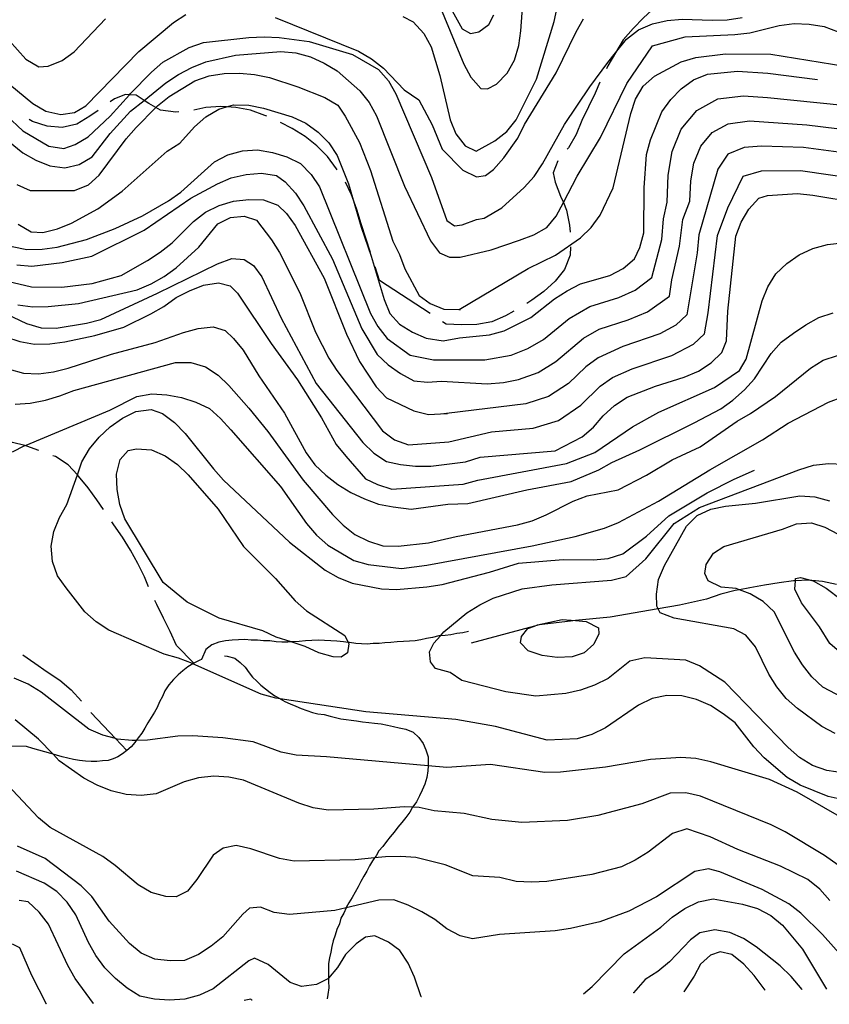
# Model space of a CAD drawing. Units: inches. Extents: x 659893 to 663614, y 4165758 to 4168142.
# Drawn here: x 663015 to 663286, y 4165818 to 4166147 of the extents above; entities that cross this region are included whole.
import ezdxf

# ---------------------------------------------------------------- set-up
doc = ezdxf.new("R2010")
doc.units = ezdxf.units.IN
doc.header["$MEASUREMENT"] = 0
doc.layers.add('Cartografia', color=7, linetype='Continuous')

# ---------------------------------------------------------------- blocks, each defined once
blk = doc.blocks.new('440')
at = {"layer": 'Cartografia', "color": 7, "linetype": 'Continuous'}
for points in [[(663220.28, 4165822.12), (663220.25, 4165822.09)], [(663092.82, 4165819.61), (663092.8, 4165819.63)]]:
    blk.add_lwpolyline(points, dxfattribs=at)
blk = doc.blocks.new('441')
at = {"layer": 'Cartografia', "color": 7, "linetype": 'Continuous'}
for points in [[(663237.19, 4165822.45), (663237.17, 4165822.42)], [(663024.13, 4165818.27), (663024.12, 4165818.29)]]:
    blk.add_lwpolyline(points, dxfattribs=at)
blk = doc.blocks.new('447')
at = {"layer": 'Cartografia', "color": 7, "linetype": 'Continuous'}
for points in [[(663039.87, 4165818.57), (663039.85, 4165818.59)], [(663090.17, 4165819.57), (663090.13, 4165819.55)]]:
    blk.add_lwpolyline(points, dxfattribs=at)
blk = doc.blocks.new('448')
at = {"layer": 'Cartografia', "color": 7, "linetype": 'Continuous'}
for points in [[(663276.66, 4165823.19), (663276.64, 4165823.22)], [(663395.1, 4165825.53), (663395.09, 4165825.5)]]:
    blk.add_lwpolyline(points, dxfattribs=at)
blk = doc.blocks.new('450')
at = {"layer": 'Cartografia', "color": 7, "linetype": 'Continuous'}
for points in [[(663284.79, 4165823.37), (663284.8, 4165823.35)], [(663385.75, 4165825.32), (663385.75, 4165825.35)]]:
    blk.add_lwpolyline(points, dxfattribs=at)
blk = doc.blocks.new('452')
at = {"layer": 'Cartografia', "color": 7, "linetype": 'Continuous'}
for points in [[(663149.41, 4165820.71), (663149.4, 4165820.73)], [(663203.6, 4165821.79), (663203.58, 4165821.77)]]:
    blk.add_lwpolyline(points, dxfattribs=at)

msp = doc.modelspace()

# ---------------------------------------------------------------- linework, layer by layer
at = {"layer": 'Cartografia', "color": 7, "linetype": 'Continuous'}
for points in [[(663155.85, 4166151.24), (663163.61, 4166132.5), (663165.99, 4166128.09), (663169.24, 4166124.28), (663171.5, 4166124.22), (663174.53, 4166125.82), (663178.04, 4166129.44), (663180.56, 4166133.76), (663181.97, 4166138.65), (663182.71, 4166143.61), (663183.73, 4166158.77)], [(663143.24, 4166148.41), (663146.62, 4166146.59), (663150.28, 4166142.68), (663152.65, 4166138.27), (663155.64, 4166128.62), (663159.08, 4166113.86), (663160.95, 4166109.13), (663164.08, 4166105.19), (663167.68, 4166103.39), (663173.98, 4166106.87), (663177.93, 4166110), (663181.15, 4166113.86), (663187.87, 4166127.42), (663193.81, 4166146.72), (663195.96, 4166156.57)], [(663155.82, 4166157.45), (663163.09, 4166144.22), (663165.87, 4166142.75), (663168.6, 4166143.26), (663171.95, 4166145.68), (663173.63, 4166149)], [(662981.4, 4166152.13), (662989.4, 4166146), (663011.81, 4166125.69), (663019.59, 4166119.29), (663023.92, 4166116.78), (663028.89, 4166115.6), (663033.42, 4166116.29), (663037.29, 4166118.58), (663054.95, 4166136.65), (663066.53, 4166146.33), (663070.74, 4166149.04)], [(663000.36, 4166152.81), (663017.25, 4166134.14), (663021.58, 4166131.62), (663024.63, 4166131.79), (663029.31, 4166133.65), (663033.37, 4166136.6), (663043.8, 4166147.57)], [(663226.5, 4166150.51), (663223.66, 4166147.99), (663220.21, 4166144.33), (663216.9, 4166140.55), (663214.28, 4166136.21), (663214.28, 4166136.21), (663211.79, 4166131.87), (663211.28, 4166130.92)], [(663005.17, 4166120.45), (663016.26, 4166110.16), (663024.94, 4166105), (663029.86, 4166104.32), (663033.69, 4166105.59), (663038.04, 4166108.18), (663045.43, 4166115.03), (663051.81, 4166122.25), (663052.1, 4166122.58), (663059.2, 4166129.78), (663062.97, 4166133.09), (663071.81, 4166138.03), (663076.64, 4166139.65), (663091.8, 4166141.38), (663096.89, 4166141.62), (663101.9, 4166141.34), (663111.87, 4166140), (663126.34, 4166135.66), (663135.13, 4166130.63), (663138.44, 4166126.87), (663140.9, 4166122.51), (663152.82, 4166094.53), (663157.91, 4166080.21), (663160.51, 4166078.42), (663163.03, 4166078.79), (663167.84, 4166080.53), (663170.35, 4166081.03), (663176.26, 4166084.47), (663183.72, 4166091.23), (663187.09, 4166094.97), (663189.88, 4166099.18), (663197.3, 4166112.28), (663205.68, 4166124.93), (663211.7, 4166133), (663214.28, 4166136.21), (663218, 4166140.84), (663221.95, 4166143.97), (663226.67, 4166145.98), (663231.59, 4166147.08), (663236.57, 4166147.53), (663246.66, 4166147.11), (663251.67, 4166147.3), (663256.63, 4166148.01)], [(663008.31, 4166109.14), (663016.2, 4166102.87), (663020.53, 4166100.36), (663025.19, 4166098.51), (663030.23, 4166097.85), (663034.98, 4166098.95), (663039.33, 4166101.54), (663045.35, 4166109.28), (663052.16, 4166116.71), (663056.74, 4166120.36), (663064.02, 4166126.17), (663068.22, 4166129), (663072.72, 4166131.35), (663077.39, 4166133.21), (663087.27, 4166135.45), (663102.48, 4166136.67), (663107.5, 4166136.26), (663112.36, 4166134.94), (663116.91, 4166132.83), (663121.25, 4166130.19), (663128.8, 4166123.51), (663131.99, 4166119.6), (663134.46, 4166115.24), (663143.76, 4166091.74), (663152.44, 4166073.42), (663155.51, 4166069.38), (663158.85, 4166067.91), (663162.42, 4166068), (663172.76, 4166070.42), (663182.26, 4166073.65), (663186.99, 4166075.39), (663191.39, 4166077.91), (663194.5, 4166081.62), (663196.88, 4166086.19), (663201.49, 4166095.07), (663209.32, 4166107.94), (663218.14, 4166126.05), (663226.67, 4166138.58), (663237.64, 4166141.55), (663254.23, 4166142.38), (663259.2, 4166142.96), (663269.02, 4166145.42), (663274, 4166146), (663279.04, 4166145.79), (663284, 4166145.05), (663293.44, 4166141.53)], [(663100.6, 4166148.11), (663128.4, 4166136.75), (663132.74, 4166134.23), (663136.74, 4166131.17), (663143.7, 4166123.93), (663148.56, 4166120.59), (663153.02, 4166112.13), (663156.38, 4166104.1), (663163.23, 4166097.05), (663167.79, 4166094.81), (663170.8, 4166095.22), (663173.52, 4166097.31), (663177, 4166101.19), (663181.71, 4166107.7), (663183.94, 4166112.26), (663194.42, 4166129.59), (663201.12, 4166143.28), (663203.64, 4166147.61)], [(663161.95, 4166050.46), (663162.05, 4166050.52), (663185.1, 4166064.12), (663194.21, 4166068.64), (663202.55, 4166074.42), (663206.2, 4166077.92), (663209.14, 4166082.01), (663213.48, 4166091.13), (663219.44, 4166115.99), (663221, 4166120.76), (663223.52, 4166125.08), (663227.32, 4166128.46), (663236.27, 4166133.24), (663241.16, 4166134.73), (663251.11, 4166135.89), (663266.19, 4166135.79), (663291.01, 4166131.8)], [(663014.17, 4166092.2), (663018.71, 4166090.22), (663033.53, 4166090.25), (663038.2, 4166092.11), (663041.71, 4166095.39), (663050.76, 4166107.51), (663054.1, 4166111.28), (663060.68, 4166117.97), (663061.19, 4166118.49), (663065.1, 4166121.67), (663073.67, 4166126.85), (663078.48, 4166128.59), (663083.52, 4166129.34), (663088.62, 4166129.45), (663093.64, 4166129.04), (663098.6, 4166127.99), (663108.1, 4166124.83), (663117.13, 4166121.36), (663121.47, 4166118.71), (663123.99, 4166115.12), (663128.69, 4166106.25), (663132.4, 4166096.9), (663139.93, 4166073.36), (663142.15, 4166068.85), (663143.9, 4166064.04), (663148.72, 4166055.18), (663152.3, 4166052.46), (663156.95, 4166050.61), (663162.05, 4166050.52), (663162.46, 4166050.51)], [(663014.69, 4166078.97), (663019.02, 4166076.45), (663022.88, 4166076.19), (663027.74, 4166077.43), (663032.42, 4166079.29), (663041.28, 4166084.11), (663049.39, 4166090), (663064.45, 4166103.35), (663068.66, 4166106.05), (663073.62, 4166111.52), (663077.39, 4166114.82), (663081.74, 4166117.42), (663084.23, 4166118.19), (663086.58, 4166118.91), (663091.7, 4166118.77), (663096.66, 4166117.71), (663106.27, 4166114.81), (663110.81, 4166112.7), (663114.93, 4166109.78), (663118.48, 4166106.16), (663121.31, 4166101.96), (663125.04, 4166092.49), (663126.38, 4166087.87), (663129.26, 4166077.95), (663132.62, 4166068.31), (663136.97, 4166053.79), (663138.83, 4166049.11), (663142.11, 4166045.6), (663146.45, 4166042.95), (663151, 4166040.84), (663156.71, 4166039.99), (663162.18, 4166041.05), (663172.15, 4166041.95), (663177.05, 4166043.31), (663186.03, 4166047.82), (663193.93, 4166054.08), (663198.19, 4166056.71), (663202.61, 4166059.09), (663212.41, 4166061.82), (663216.82, 4166064.2), (663220.63, 4166067.45), (663222.41, 4166071.18), (663223.82, 4166076.07), (663223.92, 4166091.15), (663224.64, 4166102.32), (663226.05, 4166107.2), (663229.84, 4166116.53), (663232.78, 4166120.63), (663236.29, 4166124.25), (663240.38, 4166127.26), (663245.1, 4166129.14), (663255.06, 4166130.17), (663265.17, 4166129.49), (663281.85, 4166127.38)], [(663209.03, 4166126.46), (663207.49, 4166122.77), (663205.28, 4166118.21), (663203.06, 4166113.65), (663201.12, 4166108.99), (663198.64, 4166104.54), (663198.17, 4166104)], [(663012.61, 4166071.49), (663017.55, 4166070.56), (663022.65, 4166070.68), (663027.7, 4166071.29), (663037.54, 4166073.91), (663047.03, 4166077.51), (663056.2, 4166081.72), (663064.91, 4166086.78), (663068.97, 4166089.73), (663080.26, 4166099.77), (663084.76, 4166102.13), (663089.61, 4166103.49), (663094.68, 4166103.85), (663099.63, 4166102.93), (663104.49, 4166101.48), (663109.05, 4166099.24), (663112.6, 4166095.63), (663115.31, 4166091.42), (663132.44, 4166049.13), (663134.91, 4166044.77), (663137.98, 4166040.73), (663145.67, 4166035.21), (663153.49, 4166033.67), (663170.66, 4166033.69), (663179.47, 4166035.17), (663185.03, 4166037.42), (663190.2, 4166040.47), (663198.78, 4166047.48), (663205.72, 4166051.49), (663215.45, 4166054.43), (663220.91, 4166056.93), (663226.48, 4166061.18), (663229.75, 4166073.85), (663230.34, 4166080.78), (663231.54, 4166086.39), (663231.87, 4166095.35), (663233.27, 4166103.3), (663236.3, 4166110.77), (663241.46, 4166116.94), (663248.51, 4166120.85), (663257.07, 4166121.84), (663265.16, 4166121.29), (663290.35, 4166118.77)], [(663068.36, 4166116.51), (663067.29, 4166116.41), (663062.26, 4166117.05), (663060.68, 4166117.97), (663058.33, 4166119.32), (663056.74, 4166120.36), (663054.1, 4166122.08), (663051.81, 4166122.25), (663050.5, 4166122.35), (663046.83, 4166120.83), (663045.44, 4166119.88)], [(663041.34, 4166117.02), (663038.63, 4166115.03), (663034.31, 4166112.42), (663029.32, 4166111.28), (663024.3, 4166111.79), (663019.43, 4166113.33), (663018.27, 4166113.94)], [(663097.78, 4166115.05), (663097.1, 4166115.36), (663092.34, 4166117.04), (663087.4, 4166117.94), (663084.23, 4166118.19), (663082.39, 4166118.33), (663077.34, 4166117.94), (663073.32, 4166117.12)], [(663014.22, 4166065.39), (663019.25, 4166064.98), (663029.35, 4166066.22), (663039.23, 4166068.33), (663056.8, 4166076.93), (663072.37, 4166087.64), (663081.23, 4166092.46), (663085.89, 4166094.44), (663090.89, 4166095.57), (663095.95, 4166096.06), (663101.01, 4166095.27), (663103.9, 4166093.13), (663107.33, 4166089.37), (663110.17, 4166085.17), (663119.69, 4166067.32), (663129.49, 4166044), (663134.67, 4166035.43), (663138.33, 4166031.95), (663142.44, 4166029.03), (663146.89, 4166026.65), (663151.41, 4166026.19), (663156.1, 4166026.52), (663171.41, 4166025.64), (663176.91, 4166026.04), (663181.89, 4166027.04), (663188.45, 4166029.4), (663194.38, 4166033.13), (663203.63, 4166040.89), (663208.84, 4166043.9), (663218.49, 4166047.04), (663225, 4166049.66), (663232.33, 4166054.91), (663233.11, 4166060.43), (663235.69, 4166071.64), (663236.83, 4166080.5), (663239.2, 4166086.72), (663239.45, 4166093.44), (663240.5, 4166099.41), (663242.77, 4166105.01), (663246.64, 4166109.64), (663251.93, 4166112.57), (663259.09, 4166113.51), (663278.22, 4166112.24), (663298.3, 4166109.78)], [(663121.31, 4166097.2), (663121.09, 4166097.53), (663118, 4166101.55), (663114.45, 4166105.14), (663110.56, 4166108.32), (663106.22, 4166110.93), (663102.33, 4166112.99)], [(663297.23, 4166101.91), (663277.19, 4166104.59), (663263.13, 4166105.1), (663257.33, 4166104.57), (663251.82, 4166102.33), (663248.51, 4166097.38), (663242.21, 4166075.43), (663241.63, 4166069.43), (663238.18, 4166048.65), (663234.47, 4166045.25), (663229.09, 4166042.39), (663216.74, 4166038.1), (663208.48, 4166034.3), (663204.41, 4166031.34), (663198.56, 4166025.79), (663191.87, 4166021.38), (663184.32, 4166018.91), (663157.83, 4166015.72), (663156.91, 4166015.61)], [(663195.07, 4166100.11), (663193.5, 4166096.11), (663194.08, 4166092.98), (663195.95, 4166088.33), (663196.88, 4166086.19), (663197.95, 4166083.69), (663198.97, 4166078.69), (663199.2, 4166076.36)], [(663014.5, 4166052.01), (663019.55, 4166051.35), (663024.65, 4166051.46), (663034.77, 4166052.44), (663054.39, 4166057.03), (663059.05, 4166059.01), (663063.41, 4166061.48), (663067.47, 4166064.43), (663074.98, 4166071.29), (663081.38, 4166079.07), (663085.64, 4166081.27), (663090.19, 4166081.71), (663094.29, 4166080.32), (663099.27, 4166073.78), (663101.97, 4166069.57), (663108.78, 4166056.05), (663114.02, 4166042.88), (663118.43, 4166034.24), (663121.14, 4166030.03), (663136.38, 4166009.92), (663140.38, 4166006.86), (663145.13, 4166005.28), (663158.59, 4166006.2), (663172.9, 4166009.55), (663186.74, 4166010.78), (663195.29, 4166013.36), (663202.74, 4166018.45), (663209.17, 4166024.84), (663213.33, 4166027.71), (663219.82, 4166030.61), (663233.18, 4166035.12), (663240.35, 4166038.93), (663244.03, 4166042.38), (663245.31, 4166049.37), (663248.34, 4166075.22), (663251.83, 4166084.4), (663257, 4166095.03), (663263.13, 4166096.85), (663276.16, 4166096.94), (663296.17, 4166094.05)], [(663132.4, 4166069.5), (663130.84, 4166074.31), (663129.33, 4166079.13), (663127.83, 4166083.94), (663126.38, 4166087.87), (663126.06, 4166088.74), (663124.08, 4166093.05)], [(662994.64, 4166056.6), (663017.41, 4166045.78), (663022.28, 4166044.33), (663027.4, 4166044.19), (663037.45, 4166045.93), (663042.31, 4166047.17), (663061.27, 4166055.91), (663081.26, 4166065.77), (663086.08, 4166067.52), (663090.2, 4166067.15), (663093.33, 4166065.15), (663096.13, 4166061.34), (663102.58, 4166047.53), (663114.27, 4166025.79), (663129.87, 4166005.97), (663133.52, 4166002.49), (663137.75, 4165999.71), (663142.46, 4165998.63), (663147.49, 4165998.1), (663152.6, 4165998.08), (663164.19, 4165999.61), (663169.08, 4166001.11), (663194.14, 4166003.22), (663203.11, 4166007.86), (663206.92, 4166011.11), (663210.14, 4166014.97), (663213.94, 4166018.35), (663218.19, 4166021.12), (663227.63, 4166024.87), (663237.28, 4166027.85), (663241.99, 4166029.86), (663246.24, 4166032.62), (663249.89, 4166036.12), (663251.4, 4166039.96), (663251.83, 4166049.91), (663254.47, 4166075.01), (663256.3, 4166079.67), (663258.82, 4166083.99), (663262.18, 4166087.73), (663265.15, 4166088.53), (663275.13, 4166089.29), (663280.21, 4166088.69), (663295.11, 4166086.19)], [(663009.21, 4166060.44), (663019.15, 4166058.08), (663029.26, 4166057.91), (663039.36, 4166059.14), (663049.06, 4166061.87), (663057.91, 4166066.82), (663062.1, 4166069.66), (663066.15, 4166072.73), (663073.24, 4166079.93), (663077.29, 4166083.01), (663081.8, 4166085.24), (663086.64, 4166086.73), (663091.7, 4166087.22), (663096.7, 4166087.07), (663101.46, 4166085.36), (663104.29, 4166082.56), (663107.24, 4166078.51), (663116.87, 4166060.92), (663124.43, 4166042.23), (663128.77, 4166033.07), (663134.31, 4166024.66), (663137.74, 4166020.91), (663146.85, 4166016.55), (663151.82, 4166015.38), (663157.83, 4166015.72), (663158.17, 4166015.74)], [(662995.93, 4166046), (663015.18, 4166039.82), (663020.12, 4166038.89), (663025.22, 4166039), (663030.27, 4166039.62), (663040.29, 4166041.74), (663049.98, 4166044.6), (663059, 4166049.05), (663063.36, 4166051.52), (663067.42, 4166054.47), (663071.93, 4166056.69), (663076.6, 4166058.55), (663081.63, 4166059.42), (663085.56, 4166058.4), (663087.97, 4166055.95), (663099.18, 4166039.15), (663108.03, 4166026.98), (663116.04, 4166014.21), (663120.98, 4166005.37), (663124.17, 4166001.46), (663130.78, 4165993.92), (663134.8, 4165992.01), (663139.55, 4165990.43), (663163.41, 4165992.14), (663168.32, 4165993.38), (663197.97, 4165998.95), (663207.41, 4166002.7), (663220, 4166011.24), (663228.82, 4166016.12), (663247.38, 4166024.4), (663255.73, 4166030.04), (663258.03, 4166033.82), (663263.29, 4166053.33), (663265.25, 4166058), (663267.9, 4166062.34), (663271.55, 4166065.84), (663275.66, 4166068.72), (663280.23, 4166070.85), (663285.13, 4166072.21), (663290.1, 4166072.79)], [(663199.3, 4166071.38), (663199.1, 4166068.63), (663197.29, 4166063.86), (663194.12, 4166059.97), (663190.39, 4166056.53), (663186.36, 4166053.57), (663184.63, 4166052.47)], [(663152.31, 4166049.1), (663135.47, 4166060.12), (663133.95, 4166064.75)], [(663011.61, 4166030.53), (663016.46, 4166029.21), (663021.47, 4166028.93), (663026.51, 4166029.68), (663031.37, 4166030.91), (663045.88, 4166035.52), (663060.44, 4166039.48), (663069.95, 4166042.83), (663074.81, 4166044.07), (663079.86, 4166044.69), (663083.82, 4166043.41), (663086.63, 4166040.75), (663089.82, 4166036.84), (663095.13, 4166028.28), (663103.62, 4166015.82), (663110.9, 4166002.6), (663113.85, 4165998.55), (663117.51, 4165995.07), (663121.51, 4165992.01), (663125.86, 4165989.36), (663130.41, 4165987.25), (663135.06, 4165985.4), (663140, 4165984.47), (663145.95, 4165983.77), (663158.31, 4165985.36), (663164.92, 4165985.67), (663184.61, 4165990.22), (663199.43, 4165993), (663208.73, 4165996.88), (663213.13, 4165999.39), (663222.41, 4166003.52), (663240.64, 4166012.56), (663249.47, 4166017.32), (663253.57, 4166020.2), (663257.37, 4166023.58), (663260.73, 4166027.32), (663266.32, 4166035.76), (663269.69, 4166039.5), (663273.78, 4166042.51), (663277.89, 4166045.39), (663282.3, 4166047.77), (663287.05, 4166049.38)], [(663180.35, 4166049.88), (663177.59, 4166048.34), (663172.95, 4166046.34), (663167.94, 4166045.45), (663162.85, 4166045.32), (663157.73, 4166045.56), (663156.49, 4166046.36)], [(663013.64, 4166018.85), (663018.71, 4166019.21), (663023.73, 4166020.21), (663028.58, 4166021.58), (663033.25, 4166023.43), (663067.23, 4166032.74), (663072.34, 4166032.72), (663077.21, 4166031.28), (663081.44, 4166028.49), (663085.1, 4166025.02), (663091.7, 4166017.48), (663098.08, 4166009.67), (663109.88, 4165993.44), (663119.68, 4165981.99), (663123.22, 4165978.38), (663127.22, 4165975.32), (663131.78, 4165973.08), (663136.54, 4165971.49), (663141.66, 4165971.35), (663151.77, 4165972.46), (663161.02, 4165974.64), (663181.57, 4165978.45), (663186.47, 4165979.81), (663191.18, 4165981.82), (663200.15, 4165986.46), (663204.88, 4165988.21), (663215.15, 4165990.19), (663224.62, 4165995.13), (663233.28, 4166000.27), (663242.55, 4166004.54), (663255, 4166013.2), (663259.4, 4166015.71), (663267.75, 4166021.35), (663279.46, 4166030.86), (663283.72, 4166033.49), (663288.46, 4166035.11)], [(663012.76, 4166002.92), (663016.9, 4166004.97), (663017.27, 4166005.15), (663045.27, 4166016.81), (663054.28, 4166021.39), (663059.3, 4166022.26), (663064.31, 4166021.98), (663069.26, 4166021.05), (663074.01, 4166019.47), (663078.56, 4166017.36), (663082.33, 4166014.02), (663085.76, 4166010.26), (663102.29, 4165991.3), (663111.03, 4165978.99), (663114.34, 4165975.09), (663118.12, 4165971.75), (663126.79, 4165966.59), (663131.65, 4165965.27), (663142.77, 4165963.92), (663151.22, 4165965), (663186.42, 4165971.48), (663200.82, 4165974.63), (663210.62, 4165977.36), (663215.34, 4165979.24), (663228.72, 4165986.38), (663245.88, 4165996.92), (663263.49, 4166006.96), (663271.99, 4166012.48), (663285.5, 4166019.51), (663290.24, 4166021.26)], [(663290.38, 4165886.65), (663285.37, 4165887.76), (663276.02, 4165891.49), (663271.67, 4165894.12), (663264.03, 4165900.67), (663260.51, 4165904.3), (663254.32, 4165912.31), (663250.32, 4165915.37), (663246.08, 4165918.14), (663241.4, 4165920.08), (663236.52, 4165921.33), (663231.47, 4165921.51), (663226.54, 4165920.51), (663221.99, 4165918.22), (663210.94, 4165910.68), (663206.39, 4165908.4), (663201.5, 4165907), (663191.48, 4165906.58), (663174.21, 4165911.15), (663160.95, 4165913.44), (663130.81, 4165916.01), (663102.18, 4165920.41), (663100.72, 4165920.63), (663095.87, 4165921.94), (663073.01, 4165932.06), (663072.91, 4165932.11), (663068.25, 4165933.96), (663063.4, 4165935.27), (663044.99, 4165943.33), (663040.76, 4165946.11), (663036.98, 4165949.45), (663030.72, 4165957.4), (663027.77, 4165961.46), (663026.15, 4165966.28), (663025.66, 4165971.35), (663026.59, 4165976.29), (663028.43, 4165980.94), (663030.95, 4165985.27), (663034.43, 4165995.2), (663035.96, 4165999.56), (663038.47, 4166003.89), (663041.67, 4166007.78), (663045.43, 4166011.21), (663049.49, 4166014.16), (663054, 4166016.38), (663059.05, 4166017), (663062.88, 4166015.71), (663066.88, 4166012.65), (663070.42, 4166009.03), (663079.88, 4165997.18), (663083.31, 4165993.42), (663105.38, 4165972.69), (663117.27, 4165963.37), (663121.6, 4165960.85), (663126.25, 4165959), (663136.14, 4165957.15), (663141.15, 4165956.87), (663151.29, 4165957.73), (663156.32, 4165958.6), (663172.23, 4165962.69), (663181.86, 4165965.73), (663196.84, 4165966.9), (663206.9, 4165966.8), (663211.88, 4165967.28), (663216.77, 4165968.8), (663224.67, 4165974.72), (663232.09, 4165981.51), (663244.99, 4165989.23), (663253.95, 4165993.79), (663260.76, 4165996.77)], [(663021.56, 4166003.37), (663017.59, 4166004.78), (663016.9, 4166004.97), (663012.75, 4166006.07), (663007.9, 4166007.36), (663003.04, 4166008.78), (662998.02, 4166009.29), (662997.37, 4166009.2)], [(663043.15, 4165983.66), (663040.95, 4165986.89), (663037.99, 4165990.92), (663034.8, 4165994.8), (663034.43, 4165995.2), (663031.36, 4165998.53), (663027.13, 4166001.29), (663026.24, 4166001.62)], [(663124.93, 4165939.22), (663125.16, 4165938.72), (663124.68, 4165935.73), (663122.65, 4165934.26), (663119.96, 4165934.38), (663115.1, 4165935.7), (663110.55, 4165937.81), (663105.86, 4165939.35), (663100.92, 4165940.96), (663096.37, 4165943.08), (663081.78, 4165947.28), (663071.17, 4165952.64), (663063.12, 4165959.27), (663050.32, 4165980.51), (663048.58, 4165985.33), (663047.71, 4165990.35), (663047.47, 4165995.44), (663048.79, 4166000.29), (663051.43, 4166003.36), (663054.19, 4166003.88), (663059.2, 4166003.6), (663063.74, 4166001.62), (663067.85, 4165998.69), (663071.51, 4165995.22), (663081.44, 4165983.79), (663089.93, 4165971.32), (663100.68, 4165960.61), (663107.28, 4165953.08), (663111.06, 4165949.74), (663123.86, 4165941.53), (663124.93, 4165939.22)], [(663299.98, 4165894.18), (663284.94, 4165896.45), (663280.15, 4165898.11), (663275.8, 4165900.74), (663272.04, 4165904.08), (663250.9, 4165925.88), (663242.43, 4165931.43), (663237.76, 4165933.23), (663224.06, 4165934.04), (663219.14, 4165932.91), (663211.88, 4165927.18), (663207.33, 4165924.9), (663202.59, 4165923.25), (663197.67, 4165922.12), (663187.69, 4165921.3), (663177.63, 4165922.72), (663162.98, 4165926.48), (663159.02, 4165929.15), (663154.13, 4165930.53), (663152.46, 4165932.76), (663152.15, 4165936.04), (663153.59, 4165938.95), (663155.79, 4165941.41), (663156.94, 4165942.71), (663164.66, 4165949.14), (663168.9, 4165951.79), (663173.46, 4165953.95), (663183.08, 4165957.12), (663193.01, 4165958.46), (663212.98, 4165959.97), (663217.89, 4165961.24), (663224.47, 4165967.16), (663233.93, 4165978.91), (663242.41, 4165984.35), (663275.61, 4165996.92), (663280.49, 4165998.44), (663285.46, 4165999.05), (663290.52, 4165998.74)], [(663287.74, 4165908.76), (663283.28, 4165911.11), (663275.16, 4165917.09), (663271.4, 4165920.43), (663268.25, 4165924.37), (663265.59, 4165928.61), (663261.15, 4165937.72), (663257.87, 4165941.64), (663253.83, 4165943.76), (663233.91, 4165947.29), (663229.24, 4165949.09), (663228.55, 4165950.46), (663228.09, 4165951.36), (663227.98, 4165955.32), (663228.7, 4165960.29), (663230.63, 4165964.97), (663237.98, 4165978.11), (663241.61, 4165981.63), (663246.17, 4165983.79), (663251.1, 4165984.79), (663261.07, 4165985.74), (663275.91, 4165988.22), (663280.97, 4165987.9), (663285.87, 4165986.52)], [(663058.24, 4165957.81), (663056.83, 4165961.1), (663054.59, 4165965.58), (663052.22, 4165970.06), (663049.49, 4165974.37), (663046.65, 4165978.54), (663045.97, 4165979.53)], [(663292.53, 4165919.54), (663283.61, 4165924.25), (663279.97, 4165927.74), (663276.81, 4165931.67), (663274.16, 4165935.92), (663267.31, 4165949.42), (663263.67, 4165952.91), (663259.33, 4165955.41), (663255.73, 4165956.8), (663254.66, 4165957.21), (663249.59, 4165957.65), (663245.29, 4165959.76), (663244.12, 4165962.29), (663244.63, 4165965.25), (663247.05, 4165969.05), (663250.54, 4165971.24), (663270.1, 4165977.08), (663274.82, 4165978.85), (663279.82, 4165979.2), (663284.32, 4165977.77), (663288.78, 4165975.42)], [(663288.22, 4165958.54), (663283.44, 4165959.6), (663279.92, 4165959.91), (663278.63, 4165960.02), (663274.42, 4165959.84), (663273.85, 4165959.82), (663269, 4165959.1), (663264.07, 4165958.36), (663259.18, 4165957.5), (663255.73, 4165956.8), (663254.32, 4165956.51), (663249.54, 4165955.29), (663244.76, 4165953.62), (663235.65, 4165951.68), (663228.59, 4165950.47), (663228.55, 4165950.46), (663212.51, 4165947.6), (663200.96, 4165946.5), (663199.22, 4165946.34), (663188.79, 4165945.08), (663187.21, 4165944.65), (663166.09, 4165938.96)], [(663279.92, 4165959.91), (663280.35, 4165959.8), (663284.69, 4165957.3), (663304.79, 4165942.15), (663308.55, 4165938.81), (663311.71, 4165934.87), (663313.99, 4165930.33), (663313.63, 4165927.25), (663311.65, 4165925.74), (663308.37, 4165925.43), (663303.4, 4165926.27), (663298.61, 4165927.93), (663285.92, 4165938.89), (663282.48, 4165944.39), (663276.42, 4165952.41), (663274.27, 4165956.97), (663274.42, 4165959.84), (663274.45, 4165960.56), (663276.14, 4165960.85), (663279.92, 4165959.91)], [(663073.34, 4165932.26), (663067.57, 4165938.23), (663065.44, 4165942.85), (663063.2, 4165947.34), (663060.96, 4165951.83), (663060.3, 4165953.26)], [(663200.96, 4165946.5), (663204.5, 4165946.2), (663208.67, 4165944.08), (663208.73, 4165942.1), (663207.08, 4165938.64), (663203.79, 4165935.68), (663199.81, 4165934.37), (663194.8, 4165934.16), (663189.84, 4165934.87), (663185.06, 4165936.4), (663182.56, 4165939.07), (663182.88, 4165941.22), (663185.02, 4165943.81), (663187.21, 4165944.65), (663188.21, 4165945.04), (663196.5, 4165946.89), (663200.96, 4165946.5)], [(663165.17, 4165942.86), (663163.29, 4165942.43), (663161.27, 4165942.22), (663159.28, 4165941.77), (663157.38, 4165941.57), (663155.79, 4165941.41), (663155.24, 4165941.36), (663153.18, 4165940.89), (663151.18, 4165940.56), (663149.18, 4165940.1), (663147.3, 4165939.79), (663145.4, 4165939.6), (663143.43, 4165939.52), (663141.34, 4165939.44), (663139.25, 4165939.23), (663137.23, 4165939.02), (663135.34, 4165938.84), (663133.29, 4165938.89), (663131.27, 4165938.68), (663129.41, 4165938.72), (663127.47, 4165938.88), (663125.4, 4165939.18), (663124.93, 4165939.22), (663123.34, 4165939.36), (663121.21, 4165939.67), (663119.1, 4165939.72), (663117.04, 4165939.89), (663114.88, 4165939.95), (663112.78, 4165939.86), (663110.69, 4165939.78), (663108.6, 4165939.57), (663106.65, 4165939.37), (663105.86, 4165939.35), (663104.74, 4165939.31), (663102.75, 4165939.34), (663100.83, 4165939.39), (663098.76, 4165939.69), (663096.65, 4165939.74), (663094.59, 4165939.91), (663092.56, 4165939.96), (663090.43, 4165940.15), (663088.27, 4165940.06), (663086.17, 4165939.98), (663083.97, 4165939.75), (663081.75, 4165939.25), (663079.35, 4165938.39), (663077.41, 4165936.85), (663075.93, 4165933.51), (663075.33, 4165933.3), (663073.34, 4165932.26), (663073.01, 4165932.06), (663071.35, 4165931.07), (663069.7, 4165929.66), (663068.13, 4165928.33), (663066.51, 4165926.8), (663064.97, 4165925.07), (663063.71, 4165923.04), (663062.86, 4165921.12), (663061.89, 4165919.36), (663061.06, 4165917.49), (663060.16, 4165915.85), (663059.08, 4165914.13), (663057.96, 4165912.31), (663056.99, 4165910.56), (663055.97, 4165908.9), (663054.78, 4165907.32), (663054.11, 4165906.42), (663053.6, 4165905.73), (663052.37, 4165904.35), (663050.95, 4165903.14), (663049.55, 4165901.95), (663047.99, 4165901.01), (663046.39, 4165900.3), (663044.71, 4165899.8), (663042.88, 4165899.62), (663040.98, 4165899.43), (663039.06, 4165899.46), (663037.13, 4165899.51), (663035.18, 4165899.79), (663033.19, 4165900.08), (663031.3, 4165900.51), (663029.4, 4165900.93), (663027.48, 4165901.49), (663026.35, 4165901.81), (663025.51, 4165902.05), (663023.54, 4165902.62), (663021.57, 4165903.18), (663019.6, 4165903.75), (663017.39, 4165904.38), (663007.42, 4165904.7)], [(663016.24, 4165935.07), (663020.25, 4165932.27), (663024.37, 4165929.37), (663028.6, 4165926.62), (663032.38, 4165923.31), (663035.77, 4165919.63)], [(663083.65, 4165934.7), (663084.54, 4165934.63), (663087.09, 4165933.91), (663088.83, 4165932.48), (663090.57, 4165930.93), (663091.88, 4165929.08), (663092.95, 4165927.6), (663094.38, 4165926.31), (663095.75, 4165924.87), (663097.28, 4165923.74), (663098.93, 4165922.5), (663100.48, 4165921.34), (663102.12, 4165920.44), (663102.18, 4165920.41), (663103.79, 4165919.51), (663105.58, 4165918.71), (663107.45, 4165917.88), (663109.25, 4165917.09), (663111.16, 4165916.42), (663113.03, 4165915.77), (663114.81, 4165915.37), (663116.88, 4165915.07), (663118.93, 4165914.61), (663122.51, 4165913.72), (663127.72, 4165913), (663129.79, 4165912.69), (663131.8, 4165912.4), (663133.8, 4165912.24), (663136, 4165912.05), (663138.09, 4165911.58), (663140.05, 4165911.14), (663141.99, 4165910.7), (663144.27, 4165910.23), (663146.62, 4165909.19), (663148.56, 4165907.46), (663149.99, 4165905.45), (663150.94, 4165903.32), (663151.65, 4165900.97), (663151.73, 4165898.57), (663151.68, 4165897.97), (663151.54, 4165896.33), (663151.21, 4165894.06), (663150.57, 4165891.83), (663149.68, 4165889.84), (663148.82, 4165887.89), (663147.74, 4165885.94), (663146.51, 4165884.28), (663146.43, 4165884.14), (663145.54, 4165882.52), (663144.22, 4165880.75), (663142.93, 4165879.03), (663141.56, 4165877.49), (663140.32, 4165875.83), (663138.95, 4165874.28), (663137.76, 4165872.7), (663136.48, 4165870.98), (663135.19, 4165869.54), (663134.26, 4165867.86), (663133.79, 4165867.23), (663133.03, 4165866.2), (663132.13, 4165864.56), (663131.16, 4165862.8), (663130.19, 4165861.04), (663129.22, 4165859.29), (663128.25, 4165857.53), (663127.28, 4165855.77), (663126.28, 4165853.98), (663125.18, 4165852.21), (663124.28, 4165850.57), (663124.23, 4165850.46), (663123.45, 4165848.7), (663122.54, 4165847.06), (663122, 4165845.17), (663121.17, 4165843.31), (663120.63, 4165841.41), (663119.95, 4165839.48), (663119.54, 4165837.64), (663119.1, 4165835.68), (663118.68, 4165833.79), (663118.4, 4165831.92), (663118.36, 4165829.99), (663118.32, 4165828.01), (663118.36, 4165827.01), (663118.39, 4165826.03), (663118.47, 4165823.82), (663118.14, 4165821.57), (663117.93, 4165820.12)], [(663288.34, 4165881.46), (663275.07, 4165889.13), (663265.76, 4165893.42), (663246.14, 4165899.28), (663241.15, 4165900.41), (663236.15, 4165900.7), (663225.96, 4165900.12), (663210.96, 4165897.47), (663195.88, 4165895.81), (663190.72, 4165895.73), (663172.5, 4165898.46), (663157.91, 4165897.43), (663151.68, 4165897.97), (663117.7, 4165900.94), (663107.56, 4165901.48), (663102.6, 4165902.54), (663093.2, 4165905.97), (663083.11, 4165907.29), (663073.07, 4165907.98), (663067.97, 4165907.86), (663057.89, 4165906.5), (663054.11, 4165906.42), (663052.79, 4165906.39), (663047.75, 4165906.92), (663047.22, 4165907.06), (663042.9, 4165908.24), (663038.23, 4165910.22), (663022.34, 4165922.6), (663018, 4165925.25), (663013.33, 4165927.22)], [(663038.95, 4165915.77), (663039.02, 4165915.7), (663047.22, 4165907.06), (663050.95, 4165903.14)], [(663292.57, 4165862.1), (663284.15, 4165867.95), (663271.03, 4165875.94), (663266.37, 4165878.29), (663242.66, 4165887.84), (663237.78, 4165888.98), (663232.58, 4165888.84), (663223.09, 4165885.29), (663208.45, 4165881.33), (663198.3, 4165879.7), (663182.97, 4165879.03), (663173.01, 4165879.98), (663163.74, 4165882.02), (663153.69, 4165882.96), (663148.73, 4165884.01), (663146.43, 4165884.14), (663143.72, 4165884.29), (663133.58, 4165883.44), (663118.28, 4165883.1), (663113.22, 4165883.89), (663108.47, 4165885.47), (663089.97, 4165893.13), (663085.01, 4165894.18), (663080, 4165894.46), (663074.94, 4165893.97), (663070.09, 4165892.61), (663060.77, 4165888.64), (663055.72, 4165888.02), (663050.69, 4165888.43), (663045.73, 4165889.61), (663041.07, 4165891.45), (663036.63, 4165893.83), (663028.4, 4165899.68), (663026.35, 4165901.81), (663021.43, 4165906.92), (663013.66, 4165913.32)], [(663285.96, 4165852.97), (663282.62, 4165856.74), (663278.61, 4165859.96), (663269.45, 4165864.41), (663255.2, 4165870.05), (663245.95, 4165874.29), (663238.17, 4165876.9), (663233.34, 4165875.3), (663225.2, 4165869.16), (663220.93, 4165866.48), (663216.28, 4165864.26), (663206.43, 4165861.69), (663191.37, 4165859.36), (663186.22, 4165859.11), (663181.11, 4165859.35), (663175.65, 4165860.69), (663166.65, 4165861.22), (663157.35, 4165864.92), (663147.54, 4165867.29), (663142.52, 4165867.69), (663137.42, 4165867.58), (663133.79, 4165867.23), (663127.29, 4165866.6), (663106.9, 4165866.15), (663101.96, 4165866.95), (663092.45, 4165870.24), (663087.49, 4165871.3), (663083.22, 4165870.5), (663079.87, 4165868.13), (663074.41, 4165859.93), (663071.21, 4165856.05), (663067.43, 4165854.15), (663063.97, 4165854.32), (663059.11, 4165855.64), (663054.78, 4165858.16), (663047.12, 4165864.7), (663043, 4165867.62), (663025.32, 4165877.4), (663021.43, 4165880.6), (663011.04, 4165891.6)], [(663293.58, 4165830.21), (663283.48, 4165841.63), (663276.23, 4165848.73), (663272.27, 4165851.89), (663263.32, 4165856.67), (663249.21, 4165862.57), (663245.39, 4165863.54), (663240.8, 4165862.63), (663227.95, 4165854.22), (663218.77, 4165849.36), (663209.06, 4165845.85), (663199.25, 4165843.6), (663194.18, 4165842.79), (663175.58, 4165841.64), (663166.53, 4165840.12), (663162.34, 4165841.12), (663157.89, 4165843.5), (663153.89, 4165846.56), (663149.55, 4165849.21), (663144.99, 4165851.45), (663140.22, 4165853.16), (663135.25, 4165853.06), (663124.23, 4165850.46), (663120.51, 4165849.58), (663105.31, 4165848.24), (663100.26, 4165848.9), (663095.61, 4165850.75), (663091.94, 4165850.39), (663089.71, 4165848.38), (663083.03, 4165840.84), (663079.13, 4165837.65), (663074.92, 4165834.94), (663070.25, 4165832.95), (663065.42, 4165832.74), (663060.37, 4165833.4), (663055.71, 4165835.38), (663051.82, 4165838.58), (663045.09, 4165846.1), (663039.31, 4165854.35), (663035.65, 4165857.83), (663023.64, 4165867.01), (663014.43, 4165871.1)], [(663149.4, 4165820.73), (663147.07, 4165827.37), (663144.95, 4165832.02), (663142.25, 4165836.23), (663138.39, 4165839.05), (663133.85, 4165841.17), (663130.69, 4165840.73), (663127.59, 4165838.51), (663124.11, 4165834.86), (663121.33, 4165830.62), (663118.36, 4165827.01), (663118.13, 4165826.74), (663114.35, 4165824.84), (663109.3, 4165824.22), (663105.6, 4165825.52), (663098.24, 4165831.58), (663093.69, 4165833.69), (663091.74, 4165832.74), (663079.87, 4165823.41), (663075.22, 4165821.3), (663070.37, 4165819.93), (663065.28, 4165819.69), (663060.27, 4165819.97), (663055.31, 4165821.03), (663051.09, 4165823.68), (663047.21, 4165826.88), (663043.66, 4165830.5), (663040.59, 4165834.54), (663038.12, 4165838.9), (663033.9, 4165848.2), (663031.06, 4165852.4), (663027.52, 4165856.02), (663023.29, 4165858.8), (663014.09, 4165862.76)], [(663039.85, 4165818.59), (663033.67, 4165826.84), (663031.2, 4165831.2), (663024.75, 4165845.01), (663021.67, 4165849.06), (663018.01, 4165852.54), (663015.03, 4165853.01)], [(663203.6, 4165821.79), (663206.54, 4165824.25), (663217.19, 4165835.1), (663229.48, 4165844.02), (663233.25, 4165847.42), (663237.46, 4165850.31), (663242.01, 4165852.53), (663246.91, 4165853.55), (663256.76, 4165851.75), (663261.71, 4165850.25), (663266.21, 4165847.94), (663270.12, 4165844.72), (663276.83, 4165836.7), (663284.79, 4165823.37)], [(663276.64, 4165823.22), (663273, 4165827.57), (663269.35, 4165831.17), (663261.33, 4165837.51), (663257.13, 4165840.3), (663252.53, 4165842.29), (663247.51, 4165843.1), (663242.49, 4165842.18), (663239.37, 4165839.86), (663232.33, 4165832.45), (663228.5, 4165829.21), (663224.23, 4165826.53), (663220.28, 4165822.12)], [(663024.12, 4165818.29), (663019.26, 4165827.87), (663015.16, 4165837.18), (663012.75, 4165838.35)], [(663264.29, 4165822.97), (663260.68, 4165827.91), (663257.18, 4165831.73), (663253.17, 4165834.89), (663249.3, 4165835.75), (663246.08, 4165834.69), (663242.71, 4165831.73), (663240.6, 4165827.65), (663237.19, 4165822.45)], [(663264.29, 4165822.97), (663264.3, 4165822.95)], [(663092.8, 4165819.63), (663092.46, 4165820.03), (663090.17, 4165819.57)], [(663117.93, 4165820.12), (663117.93, 4165820.1)]]:
    msp.add_lwpolyline(points, dxfattribs=at)

# ---------------------------------------------------------------- block references
at = {"layer": 'Cartografia'}
for name in ['448', '450', '441', '440', '452', '447']:
    msp.add_blockref(name, (0, 0), dxfattribs=at)

doc.saveas('drawing.dxf')
